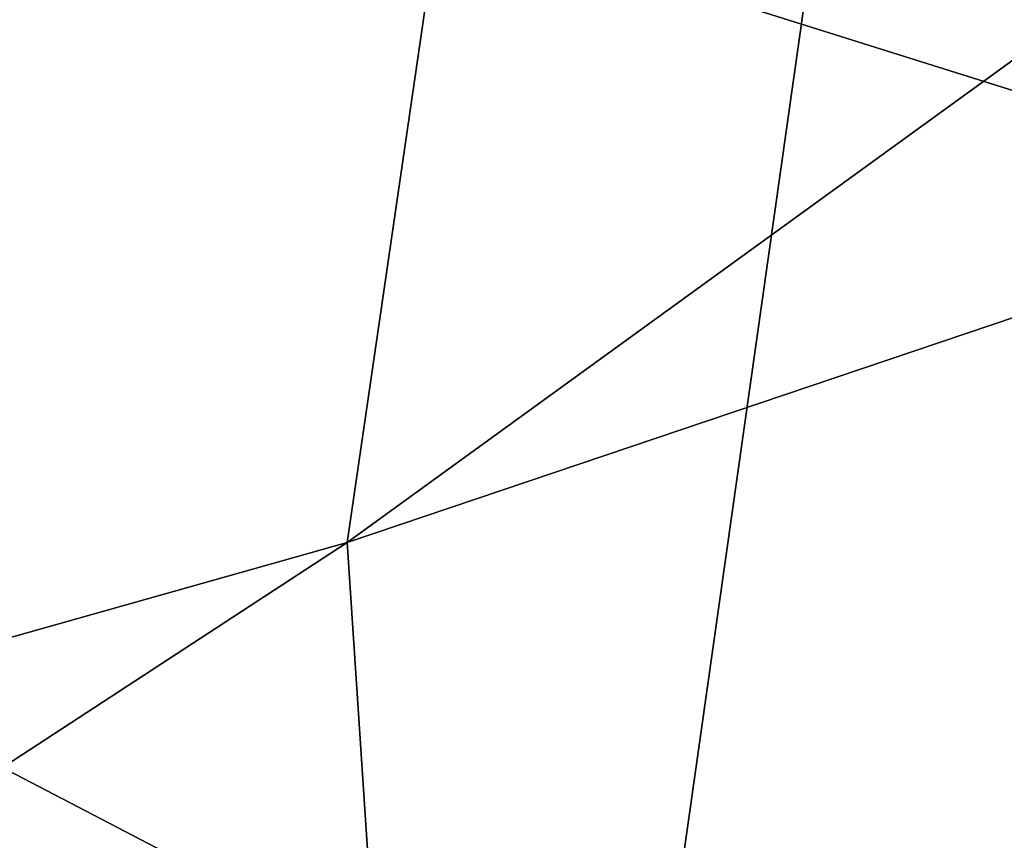
# Model space of a CAD drawing. Extents: x -0.165 to 0.165, y -0.34 to 0.
# Drawn here: x -0.021 to -0.019, y -0.09 to -0.088 of the extents above; entities that cross this region are included whole.
import ezdxf

# ---------------------------------------------------------------- set-up
doc = ezdxf.new("R2010")
doc.units = 0
doc.header["$MEASUREMENT"] = 0
doc.layers.get('0').update_dxf_attribs({"linetype": 'CONTINUOUS'})

msp = doc.modelspace()

# ---------------------------------------------------------------- linework, layer by layer
for points in [[(-0.0236222, -0.1173608, -0.3076518), (-0.023619, -0.0752558, -0.3076617), (-0.0177141, -0.0756592, -0.3076618)], [(-0.0236222, -0.1173608, -0.3076518), (-0.0177141, -0.0756592, -0.3076618), (-0.0177166, -0.117996, -0.307652)], [(-0.0322114, -0.0843324, 0.3018114), (-0.0161803, -0.0926893, 0.3041372), (-0.0161826, -0.0831712, 0.3039634)], [(-0.0322114, -0.0843324, 0.3018114), (-0.032218, -0.0939887, 0.301984), (-0.0161803, -0.0926893, 0.3041372)], [(-0.0133662, -0.0900011, 0.2010237), (-0.0260636, -0.0860123, 0.1750939), (-0.0129607, -0.0848784, 0.1772673)], [(-0.027467, -0.0887434, -0.103641), (-0.0202783, -0.0871246, -0.1085329), (-0.0194757, -0.0849411, -0.1065317)], [(-0.027467, -0.0887434, -0.103641), (-0.0194757, -0.0849411, -0.1065317), (-0.0267047, -0.0861705, -0.1010227)], [(-0.0206059, -0.0893744, -0.1105507), (-0.0160512, -0.0878351, -0.1135883), (-0.0157421, -0.085849, -0.1119306)], [(-0.0206059, -0.0893744, -0.1105507), (-0.0157421, -0.085849, -0.1119306), (-0.0202783, -0.0871246, -0.1085329)], [(-0.0133662, -0.0900011, 0.2010237), (-0.0267997, -0.0911793, 0.1989692), (-0.0260636, -0.0860123, 0.1750939)], [(-0.0278242, -0.0914108, -0.1062303), (-0.0206059, -0.0893744, -0.1105507), (-0.0202783, -0.0871246, -0.1085329)], [(-0.0278242, -0.0914108, -0.1062303), (-0.0202783, -0.0871246, -0.1085329), (-0.027467, -0.0887434, -0.103641)], [(-0.0204589, -0.0915949, -0.1124899), (-0.0160512, -0.0878351, -0.1135883), (-0.0206059, -0.0893744, -0.1105507)], [(-0.0204589, -0.0915949, -0.1124899), (-0.0158026, -0.0897622, -0.1152255), (-0.0160512, -0.0878351, -0.1135883)], [(-0.0278348, -0.0940941, -0.1086508), (-0.0204589, -0.0915949, -0.1124899), (-0.0206059, -0.0893744, -0.1105507)], [(-0.0278348, -0.0940941, -0.1086508), (-0.0206059, -0.0893744, -0.1105507), (-0.0278242, -0.0914108, -0.1062303)], [(-0.01983, -0.093715, -0.1143271), (-0.0158026, -0.0897622, -0.1152255), (-0.0204589, -0.0915949, -0.1124899)], [(-0.01983, -0.093715, -0.1143271), (-0.0150327, -0.0915694, -0.1168002), (-0.0158026, -0.0897622, -0.1152255)], [(-0.0138261, -0.0962082, 0.2282827), (-0.0267997, -0.0911793, 0.1989692), (-0.0133662, -0.0900011, 0.2010237)]]:
    msp.add_3dface(points)

doc.saveas('drawing.dxf')
